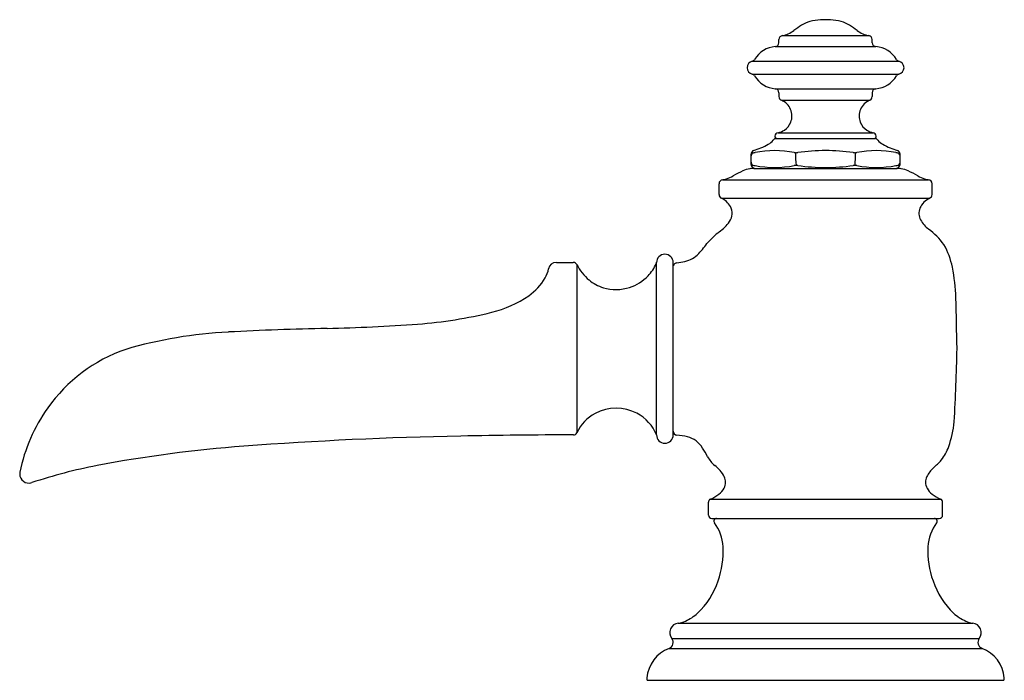
# Model space of a CAD drawing. Extents: x 4389.26 to 4396.69, y 223.45 to 228.44.
import ezdxf

# ---------------------------------------------------------------- set-up
doc = ezdxf.new("R2010")
doc.units = 0
doc.header["$LTSCALE"] = 0.64311
doc.layers.get('0').update_dxf_attribs({"color": 255, "linetype": 'CONTINUOUS'})
doc.layers.get('DEFPOINTS').update_dxf_attribs({"linetype": 'CONTINUOUS'})
doc.styles.get("Standard").update_dxf_attribs({"font": 'txt', "width": 0.8})

msp = doc.modelspace()

# ---------------------------------------------------------------- linework, layer by layer
for p, q in [((4395.0154, 228.3166), (4395.6674, 228.3166)), ((4394.9617, 228.2335), (4395.7211, 228.2335)), ((4394.9896, 228.2635), (4394.9896, 228.2869)), ((4395.6933, 228.2635), (4395.6933, 228.2869)), ((4394.7873, 228.1232), (4395.8955, 228.1232)), ((4394.7873, 228.026), (4395.8955, 228.026)), ((4394.9617, 227.9157), (4395.7211, 227.9157)), ((4394.9896, 227.8858), (4394.9896, 227.8562)), ((4395.6933, 227.8858), (4395.6933, 227.8562)), ((4395.0083, 227.8284), (4395.6746, 227.8284)), ((4394.9831, 227.5841), (4395.6998, 227.5841)), ((4394.9698, 227.5395), (4395.7131, 227.5395)), ((4394.7788, 227.3446), (4394.7788, 227.4214)), ((4395.904, 227.3446), (4395.904, 227.4214)), ((4394.7999, 227.3145), (4395.8829, 227.3145)), ((4394.5374, 227.1162), (4394.5374, 227.1989)), ((4394.563, 227.2286), (4396.1198, 227.2286)), ((4396.1454, 227.1164), (4396.1454, 227.1989)), ((4394.5547, 227.089), (4396.1277, 227.089)), ((4394.5551, 227.089), (4396.1277, 227.089)), ((4393.309, 226.6043), (4393.4369, 226.6043)), ((4394.0655, 225.3026), (4394.0655, 226.6032)), ((4394.1914, 225.3026), (4394.1914, 226.6032)), ((4393.4637, 226.5878), (4393.4637, 225.3175)), ((4394.4726, 224.818), (4396.2102, 224.818)), ((4394.4574, 224.697), (4394.4574, 224.795)), ((4396.2254, 224.697), (4396.2254, 224.795)), ((4394.4824, 224.672), (4396.2004, 224.672)), ((4394.2294, 223.8822), (4396.4534, 223.8822)), ((4394.1809, 223.7665), (4396.5019, 223.7665)), ((4394.1598, 223.6917), (4396.523, 223.6917)), ((4393.9957, 223.4504), (4396.6871, 223.4504))]:
    msp.add_line(p, q)
for centre, radius, start, end in [((4395.4994, 227.8404), 0.6505, 121.40061, 127.58734), ((4395.2885, 228.1858), 0.2458, 105.49587, 121.40061), ((4395.326, 228.0506), 0.3861, 93.44201, 105.49587), ((4395.3514, 227.1896), 1.2474, 90.44507, 92.2343), ((4395.3315, 227.203), 1.2339, 87.74812, 89.52602), ((4395.3568, 228.0506), 0.3861, 74.50413, 86.55799), ((4395.3943, 228.1858), 0.2458, 58.59939, 74.50413), ((4395.1835, 227.8404), 0.6505, 52.41266, 58.59939), ((4395.0196, 228.2869), 0.03, 97.9672, 180), ((4394.9938, 228.4709), 0.1558, 277.9672, 295.31434), ((4394.9616, 228.5389), 0.2311, 295.31434, 307.58734), ((4395.7212, 228.5389), 0.2311, 232.41266, 244.68566), ((4395.689, 228.4709), 0.1558, 244.68566, 262.0328), ((4395.6633, 228.2869), 0.03, 360, 82.0328), ((4394.9756, 228.0374), 0.1967, 94.05284, 149.64124), ((4394.9596, 228.2635), 0.03, 274.05284, 360), ((4395.7233, 228.2635), 0.03, 180, 265.94716), ((4395.7072, 228.0374), 0.1967, 30.35876, 85.94716), ((4394.7989, 228.0746), 0.05, 103.45125, 256.54958), ((4394.7811, 228.1513), 0.0287, 282.34307, 329.64124), ((4395.9017, 228.1513), 0.0287, 210.35876, 257.65693), ((4395.8839, 228.0746), 0.05, 283.45042, 76.54875), ((4394.7811, 227.998), 0.0287, 30.3609, 77.65776), ((4394.9756, 228.1119), 0.1967, 210.3609, 265.94992), ((4395.7072, 228.1119), 0.1967, 274.05008, 329.6391), ((4395.9017, 227.998), 0.0287, 102.34224, 149.6391), ((4394.9596, 227.8858), 0.03, 0, 85.94992), ((4395.7233, 227.8858), 0.03, 94.05008, 180), ((4395.0196, 227.8562), 0.03, 180, 247.85332), ((4394.9602, 227.7103), 0.1275, 22.77952, 67.85331), ((4395.7226, 227.7103), 0.1275, 112.14669, 157.22048), ((4395.6633, 227.8562), 0.03, 292.14668, 0), ((4394.9594, 227.7099), 0.1284, 338.56349, 22.77952), ((4395.7234, 227.7099), 0.1284, 157.22048, 201.43651), ((4394.9603, 227.7096), 0.1274, 303.4541, 338.56349), ((4395.7225, 227.7096), 0.1274, 201.43651, 236.5459), ((4394.9885, 227.5546), 0.03, 100.52302, 172.48039), ((4394.9595, 227.7108), 0.1288, 280.52302, 303.4541), ((4395.7233, 227.7108), 0.1288, 236.5459, 259.47698), ((4395.6943, 227.5546), 0.03, 7.51961, 79.47698), ((4394.6623, 227.9334), 0.5022, 292.40323, 299.48059), ((4394.8483, 227.6044), 0.1242, 299.48059, 321.99027), ((4394.9698, 227.5095), 0.03, 90, 141.99027), ((4394.9747, 227.5565), 0.016, 172.48039, 268.26408), ((4395.0011, 227.6901), 0.152, 259.81451, 262.26232), ((4395.6818, 227.6901), 0.152, 277.73768, 280.18549), ((4395.7082, 227.5565), 0.016, 271.73592, 7.51961), ((4395.7131, 227.5095), 0.03, 38.00973, 90), ((4395.8346, 227.6044), 0.1242, 218.00973, 240.51941), ((4396.0206, 227.9334), 0.5022, 240.51941, 247.59677), ((4394.8097, 227.42), 0.0309, 146.0901, 177.37415), ((4394.8045, 227.4072), 0.0258, 97.27537, 175.44416), ((4394.8086, 227.4207), 0.0296, 109.72207, 146.0901), ((4393.9735, 229.7395), 2.4349, 289.80741, 291.19019), ((4394.7397, 227.9146), 0.4858, 277.27537, 278.29842), ((4394.9574, 226.6999), 0.7487, 78.63423, 101.36598), ((4395.1188, 227.5295), 0.0965, 261.70179, 278.10841), ((4395.9565, 227.4134), 0.8412, 178.66683, 185.19903), ((4395.3402, 225.9755), 1.4731, 89.95429, 98.10841), ((4395.3426, 225.9755), 1.4731, 81.89159, 90.04571), ((4395.564, 227.5295), 0.0965, 261.89159, 278.29821), ((4394.7263, 227.4134), 0.8412, 354.80097, 1.33317), ((4395.7255, 226.6999), 0.7487, 78.63402, 101.36577), ((4396.7093, 229.7395), 2.4349, 248.80981, 250.19259), ((4395.9431, 227.9146), 0.4858, 261.70158, 262.72463), ((4395.8783, 227.4072), 0.0258, 4.55584, 82.72463), ((4395.8742, 227.4207), 0.0296, 33.9099, 70.27793), ((4395.8732, 227.42), 0.0309, 2.62585, 33.9099), ((4394.8045, 227.3629), 0.0258, 184.55584, 262.72463), ((4394.8099, 227.3476), 0.0313, 185.43782, 219.16994), ((4395.8783, 227.3629), 0.0258, 277.27537, 355.44416), ((4395.8729, 227.3476), 0.0313, 320.83006, 354.56218), ((4395.2163, 226.2694), 1.1415, 115.92129, 120.03507), ((4394.8033, 227.1093), 0.2057, 99.18151, 114.71885), ((4394.7988, 227.1296), 0.1849, 89.67581, 98.809), ((4394.8086, 227.3465), 0.0296, 219.16994, 245.54434), ((4395.1693, 228.1395), 0.9008, 245.54434, 246.33957), ((4394.8283, 227.5036), 0.1685, 260.73799, 263.68822), ((4394.9574, 228.0702), 0.7487, 258.63402, 281.36577), ((4395.1188, 227.2406), 0.0965, 81.89159, 98.29821), ((4395.3402, 228.7946), 1.4731, 261.89159, 270.04571), ((4395.3426, 228.7946), 1.4731, 269.95429, 278.10841), ((4395.564, 227.2406), 0.0965, 81.70179, 98.10841), ((4395.7255, 228.0702), 0.7487, 258.63423, 281.36598), ((4395.8545, 227.5036), 0.1685, 276.31178, 279.26201), ((4395.5135, 228.1395), 0.9008, 293.66043, 294.45566), ((4395.884, 227.1296), 0.1849, 81.191, 90.32419), ((4395.8742, 227.3465), 0.0296, 294.45566, 320.83006), ((4395.8795, 227.1093), 0.2057, 65.28115, 80.81849), ((4395.4665, 226.2694), 1.1415, 59.96493, 64.07871), ((4394.5674, 227.1989), 0.03, 98.47623, 180), ((4394.5327, 227.4319), 0.2055, 278.47623, 287.29434), ((4394.4985, 227.5281), 0.3076, 288.0577, 298.44514), ((4396.1844, 227.5281), 0.3076, 241.55486, 251.9423), ((4396.1501, 227.4319), 0.2055, 252.70566, 261.52377), ((4396.1154, 227.1989), 0.03, 360, 81.52377), ((4394.5674, 227.1162), 0.03, 180, 245.68774), ((4396.1154, 227.1164), 0.03, 294.14468, 360), ((4394.4937, 226.9531), 0.149, 30.0935, 65.68774), ((4396.1873, 226.9561), 0.1457, 114.14468, 156.29699), ((4394.5318, 226.9748), 0.1052, 323.99416, 30.25975), ((4396.1492, 226.9748), 0.1033, 157.30832, 208.71972), ((4394.2983, 227.154), 0.3995, 306.9494, 322.88269), ((4396.289, 227.0658), 0.27, 211.38967, 230.91654), ((4394.8989, 226.3582), 0.5975, 127.1023, 138.01888), ((4395.8191, 226.4421), 0.5112, 35.504, 54.1003), ((4392.8013, 228.0333), 2.0882, 319.28919, 322.35338), ((4394.2283, 226.8227), 0.2173, 283.76912, 315.84314), ((4395.7548, 226.4613), 0.5549, 11.10234, 30.02661), ((4393.309, 226.5443), 0.06, 90, 168.78767), ((4393.4369, 226.5743), 0.03, 26.74663, 90), ((4393.7798, 226.7158), 0.3071, 316.07259, 337.33021), ((4394.0317, 226.6106), 0.0342, 337.33021, 351.50056), ((4394.1284, 226.6032), 0.063, 0, 180), ((4394.2214, 226.5724), 0.03, 93.6765, 166.81965), ((4394.1972, 226.9496), 0.348, 273.6765, 283.76912), ((4393.0309, 226.5994), 0.2236, 330.13411, 348.78767), ((4393.7885, 226.7515), 0.3638, 206.74663, 230.15182), ((4394.6501, 226.259), 1.678, 2.70863, 10.61821), ((4392.867, 226.6935), 0.4125, 304.46392, 330.13411), ((4393.7506, 226.706), 0.3045, 230.15182, 253.48792), ((4393.76, 226.7349), 0.3347, 287.7827, 316.07259), ((4393.7596, 226.7363), 0.3361, 253.48792, 287.7827), ((4392.6177, 227.0568), 0.8531, 283.86685, 304.46392), ((4347.9287, 225.1594), 48.4118, 0.94042, 1.39537), ((4392.0164, 229.4925), 3.3619, 274.1855, 283.86685), ((4391.0026, 222.7226), 3.3611, 92.88556, 106.33592), ((4392.1929, 199.108), 27.0058, 91.3056, 92.88556), ((4391.267, 239.7327), 13.6295, 271.3056, 274.1855), ((4390.451, 224.81), 1.2043, 109.08645, 144.67261), ((4383.3404, 226.1722), 12.9954, 356.59996, 359.03789), ((4390.528, 224.7585), 1.2969, 144.78191, 168.24807), ((4393.7606, 225.1666), 0.3377, 62.42534, 117.99462), ((4393.7491, 225.1883), 0.3132, 117.99462, 155.39014), ((4393.7687, 225.1821), 0.3203, 22.09512, 62.42534), ((4395.4764, 225.4887), 0.8411, 340.95871, 354.04318), ((4393.1001, 196.7089), 28.5892, 91.02731, 94.31485), ((4393.4217, 186.5336), 38.769, 89.97634, 91.2329), ((4393.4377, 225.3325), 0.03, 269.99981, 332.58713), ((4394.1284, 225.3026), 0.063, 180, 0), ((4394.2214, 225.3307), 0.03, 180.2758, 266.98779), ((4394.205, 224.9442), 0.3569, 74.88852, 87.62337), ((4394.2516, 225.1072), 0.1874, 31.05055, 75.64513), ((4391.6885, 215.2995), 9.9452, 94.2638, 100.70436), ((4393.8788, 224.8449), 0.6429, 27.15435, 33.93529), ((4395.9258, 225.3385), 0.3674, 322.02513, 340.23617), ((4394.6273, 225.2289), 0.1983, 207.15435, 231.81324), ((4395.5492, 225.7296), 0.9081, 311.98794, 317.18944), ((4390.5955, 221.1899), 3.9543, 100.99526, 108.36507), ((4394.3316, 224.853), 0.2799, 28.7589, 51.81324), ((4396.3066, 224.8881), 0.2241, 131.98794, 153.61904), ((4389.3269, 225.009), 0.07, 168.79997, 272.58963), ((4394.4933, 224.9461), 0.0935, 331.43305, 26.38096), ((4396.1895, 224.9461), 0.0935, 153.61904, 208.56695), ((4389.3186, 225.0532), 0.1147, 275.78277, 285.7219), ((4394.4463, 224.9717), 0.1469, 308.04438, 331.43305), ((4396.2365, 224.9717), 0.1469, 208.56695, 231.95562), ((4394.4824, 224.795), 0.025, 113.12324, 180), ((4394.3597, 225.0824), 0.2875, 293.12324, 308.04438), ((4396.3231, 225.0824), 0.2875, 231.95562, 246.87676), ((4396.2004, 224.795), 0.025, 0, 66.87676), ((4394.4824, 224.697), 0.025, 180, 270), ((4394.5182, 224.652), 0.02, 90, 219.38178), ((4396.1646, 224.652), 0.02, 320.61822, 90), ((4396.2004, 224.697), 0.025, 270, 0), ((4394.2393, 224.442), 0.3291, 2.88895, 36.83649), ((4396.4435, 224.442), 0.3291, 143.16351, 177.11105), ((4393.9241, 224.4228), 0.645, 339.87679, 3.17919), ((4396.7588, 224.4228), 0.645, 176.82081, 200.12321), ((4393.9604, 224.3913), 0.6003, 313.57814, 341.5076), ((4396.7224, 224.3913), 0.6003, 198.4924, 226.42186), ((4394.1565, 224.1937), 0.322, 293.17963, 312.52944), ((4396.5263, 224.1937), 0.322, 227.47056, 246.82037), ((4394.2385, 223.8104), 0.0724, 97.24006, 217.30161), ((4394.2065, 224.0624), 0.1817, 277.24006, 294.98783), ((4396.4763, 224.0624), 0.1817, 245.01217, 262.75994), ((4396.4443, 223.8104), 0.0724, 322.69839, 82.75994), ((4394.1423, 223.737), 0.0486, 291.12775, 37.30161), ((4396.5405, 223.737), 0.0486, 142.69839, 248.87225), ((4394.2551, 223.4452), 0.2643, 111.12775, 175.04396), ((4396.4278, 223.4452), 0.2643, 4.95604, 68.87225), ((4394.0217, 223.4654), 0.03, 175.04396, 210), ((4396.6612, 223.4654), 0.03, 330, 4.95604)]:
    msp.add_arc(centre, radius, start, end)

# ---------------------------------------------------------------- texts
at = {"layer": 'DEFPOINTS'}
for tag, p, s in [('TRADENAME', (4395.3371, 223.4533), 'ARTIFACTS'), ('MODELNUMBER', (4395.3371, 223.4549), 'K-72761'), ('PRODUCT', (4395.3371, 223.4516), 'BATHROOM SINK FAUCET')]:
    msp.add_attdef(tag, p, s, height=0.001, dxfattribs=at)

doc.saveas('drawing.dxf')
